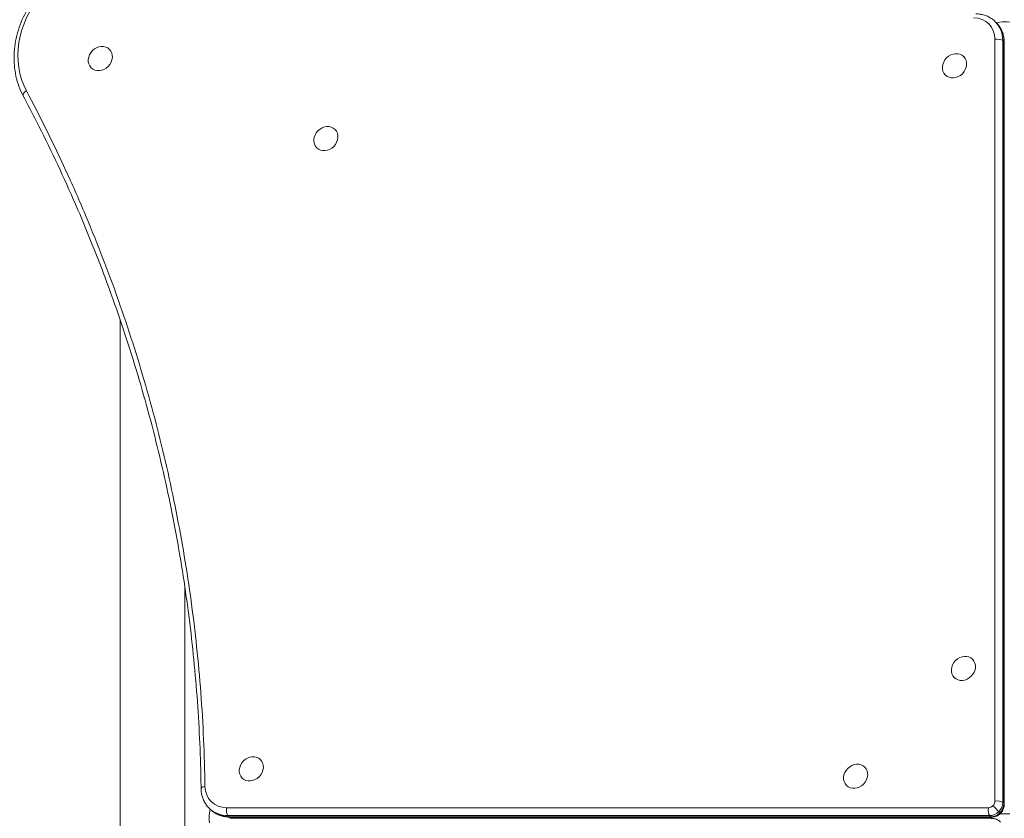
# Model space of a CAD drawing. Units: millimetres. Extents: x -3541 to 5422, y -1766 to 5766.
# Drawn here: x 854 to 1500, y 3500 to 4023 of the extents above; entities that cross this region are included whole.
import ezdxf

# ---------------------------------------------------------------- set-up
doc = ezdxf.new("R2010")
doc.units = ezdxf.units.MM
doc.header["$LTSCALE"] = 1000
doc.linetypes.add('DASHED2', pattern=[0.375, 0.25, -0.125])
doc.layers.add('1 EQUIPMENT', color=7, linetype='Continuous', lineweight=18)
doc.layers.add('AS_FREESPACE', color=7, linetype='Continuous', lineweight=18, true_color=0x9fff7f)
doc.layers.add('EN_SAFETYZONE', color=30, linetype='DASHED2', lineweight=18, true_color=0xff7f00)

# ---------------------------------------------------------------- blocks, each defined once
blk = doc.blocks.new('ASSID BLOCK')
at = {"layer": '1 EQUIPMENT', "lineweight": 0}
for p, q in [((1493.68, 4022.14), (1494.4, 4021.41)), ((1494.34, 4021.48), (1496.6, 4021.82)), ((1493.43, 3510.87), (1493.43, 4010.61)), ((1493.43, 3510.87), (1493.43, 4010.61)), ((1499.34, 4008.99), (1498.61, 4009.72)), ((1499.34, 4008.99), (1498.61, 4009.72)), ((1498.61, 4009.72), (1498.61, 3509.98)), ((1498.61, 4009.72), (1498.61, 3509.98)), ((1499.34, 3509.25), (1499.34, 4008.99)), ((1499.34, 3509.25), (1499.34, 4008.99)), ((1499.61, 3508.68), (1499.61, 4008.42)), ((912.55, 4004), (912.89, 4003.66)), ((1472.94, 3999.23), (1473.28, 3998.89)), ((900.52, 3991.99), (900.86, 3991.65)), ((1460.91, 3987.22), (1461.25, 3986.88)), ((1060.52, 3951.5), (1060.86, 3951.16)), ((1048.49, 3939.49), (1048.83, 3939.14)), ((919.5, 3173.23), (919.5, 3826.77)), ((962, 3651.31), (962, 3348.69)), ((1478.8, 3603.93), (1479.14, 3603.59)), ((1466.76, 3591.92), (1467.11, 3591.58)), ((1011.63, 3538.06), (1011.97, 3537.72)), ((1408.09, 3533.22), (1408.42, 3532.88)), ((999.6, 3526.05), (999.94, 3525.71)), ((1396.05, 3521.21), (1396.4, 3520.86)), ((1498.61, 3509.98), (1499.34, 3509.25)), ((1498.61, 3509.98), (1499.34, 3509.25)), ((977.86, 3506.32), (978.59, 3505.6)), ((978.18, 3503.16), (978.55, 3505.63)), ((989.39, 3506.57), (1489.13, 3506.57)), ((989.39, 3506.57), (1489.13, 3506.57)), ((990.28, 3501.39), (991.01, 3500.66)), ((1490.02, 3501.39), (990.28, 3501.39)), ((990.28, 3501.39), (991.01, 3500.66)), ((1490.02, 3501.39), (990.28, 3501.39)), ((1490.75, 3500.66), (1490.02, 3501.39)), ((1490.75, 3500.66), (1490.02, 3501.39)), ((1496.01, 3503.99), (1496.74, 3503.26)), ((1496.01, 3503.99), (1496.74, 3503.26)), ((1503.24, 3502.5), (1496.76, 3502.5)), ((991.01, 3500.66), (1490.75, 3500.66)), ((991.01, 3500.66), (1490.75, 3500.66)), ((991.58, 3500.39), (1491.32, 3500.39)), ((1491.32, 3499.61), (991.58, 3499.61)), ((1038.89, 3500.39), (1038.89, 3499.61)), ((1329.61, 3500.39), (1330, 3500)), ((1330, 3500), (1329.61, 3499.61)), ((1338, 3499.61), (1338, 3500.39))]:
    blk.add_line(p, q, dxfattribs=at)
for centre, major_axis, ratio, start_param, end_param in [((907.42, 4008.2), (-41.72, -41.72), 0.857167, -1.478832, -0.256047), ((907.42, 4008.2), (-41.72, -41.72), 0.857167, -1.478832, -0.256047), ((1476.66, 4008.04), (12.73, 12.73), 0.857167, -0.70864, 0.695078), ((1476.66, 4008.04), (12.73, 12.73), 0.857167, -0.70864, 0.695078), ((1478.85, 4005.86), (15.56, 15.56), 0.857167, -0.70864, 0), ((1478.85, 4005.86), (15.56, 15.56), 0.857167, -0.70864, 0), ((1499.88, 4018.55), (-9, 0), 0.391041, -1.943556, -1.197951), ((906.54, 3998), (6.02, 6.01), 0.857167, -0.000028, 3.141564), ((906.54, 3998), (-6.02, -6.01), 0.857167, -0.000028, 3.141564), ((1466.93, 3993.23), (6.02, 6.01), 0.857167, -0.000028, 3.141564), ((1466.93, 3993.23), (-6.02, -6.01), 0.857167, -0.000028, 3.141564), ((1054.5, 3945.49), (6.02, 6.01), 0.857167, -0.000028, 3.141564), ((1054.5, 3945.49), (-6.02, -6.01), 0.857167, -0.000028, 3.141564), ((1472.78, 3597.92), (6.02, 6.01), 0.857167, -0.000028, 3.141564), ((1472.78, 3597.92), (-6.02, -6.01), 0.857167, -0.000028, 3.141564), ((1005.61, 3532.06), (6.02, 6.01), 0.857167, -0.000028, 3.141564), ((1005.61, 3532.06), (-6.02, -6.01), 0.857167, -0.000028, 3.141564), ((1402.07, 3527.21), (6.02, 6.01), 0.857167, -0.000028, 3.141564), ((1402.07, 3527.21), (-6.02, -6.01), 0.857167, -0.000028, 3.141564), ((976.65, 3519.09), (-4, -0.06), 0.395551, -1.203446, 0), ((976.65, 3519.09), (-4, -0.06), 0.395551, -1.203446, 0), ((991.96, 3523.34), (-12.73, -12.73), 0.857167, -0.695078, 0.70864), ((991.96, 3523.34), (-12.73, -12.73), 0.857167, -0.695078, 0.70864), ((1489.7, 3510.3), (2.83, 2.83), 0.857167, -2.432952, -1.570796), ((1489.7, 3510.3), (2.83, 2.83), 0.857167, -2.432952, -1.570796), ((1489.7, 3510.3), (2.83, 2.83), 0.857167, -1.570796, -0.70864), ((1489.7, 3510.3), (2.83, 2.83), 0.857167, -1.570796, -0.70864), ((1493.58, 3506.42), (-2.83, 2.83), 0, -2.600536, -1.02974), ((1493.58, 3506.42), (-2.83, 2.83), 0, -2.600536, -1.02974), ((1491.89, 3508.11), (5.66, 5.66), 0.857167, -1.570796, -0.70864), ((1491.89, 3508.11), (5.66, 5.66), 0.857167, -1.570796, -0.70864), ((981.45, 3499.88), (0, -9), 0.391041, -1.943556, -1.197951), ((994.14, 3521.15), (-15.56, -15.56), 0.857167, 0, 0.70864), ((994.14, 3521.15), (-15.56, -15.56), 0.857167, 0, 0.70864), ((990.85, 3505.12), (0, -4), 0.391041, -1.943556, -0.37276), ((990.85, 3505.12), (0, -4), 0.391041, -1.943556, -0.37276), ((1490.59, 3505.12), (0, -4), 0.391041, -1.943556, -0.37276), ((1490.59, 3505.12), (0, -4), 0.391041, -1.943556, -0.37276), ((1491.89, 3508.11), (5.66, 5.66), 0.857167, -2.432952, -1.570796), ((1491.89, 3508.11), (5.66, 5.66), 0.857167, -2.432952, -1.570796), ((1494.31, 3505.69), (2.83, -2.83), 0, -0.000004, 0.541048), ((1494.31, 3505.69), (2.83, -2.83), 0, -0.000004, 0.541048), ((991.58, 3504.39), (0, -4), 0.391041, -0.37276, 0), ((991.58, 3504.39), (0, -4), 0.391041, -0.37276, 0), ((1491.32, 3504.39), (0, -4), 0.391041, -0.37276, 0), ((1491.32, 3504.39), (0, -4), 0.391041, -0.37276, 0)]:
    blk.add_ellipse(centre, major_axis=major_axis, ratio=ratio, start_param=start_param, end_param=end_param, dxfattribs=at)
at = {"layer": '1 EQUIPMENT', "lineweight": 0, "extrusion": (0, 0, -1)}
for centre, major_axis, ratio, start_param, end_param in [((1478.12, 4006.59), (15.56, 15.56), 0.857167, 0, 0.70864), ((1478.12, 4006.59), (15.56, 15.56), 0.857167, 0, 0.70864), ((1494.88, 4009.15), (4, 0), 0.391041, -1.943556, -0.37276), ((1494.88, 4009.15), (4, 0), 0.391041, -1.943556, -0.37276), ((1495.61, 4008.42), (4, 0), 0.391041, -0.37276, 0), ((1495.61, 4008.42), (4, 0), 0.391041, -0.37276, 0), ((859.47, 3975.44), (-3.53, -1.88), 0.498247, 0, 1.419782), ((859.47, 3975.44), (-3.53, -1.88), 0.498247, 0, 1.419782), ((1494.88, 3509.41), (4, 0), 0.391041, -1.943556, -0.37276), ((1494.88, 3509.41), (4, 0), 0.391041, -1.943556, -0.37276), ((1491.16, 3508.84), (-5.66, -5.66), 0.857167, -2.432952, -1.570796), ((1491.16, 3508.84), (-5.66, -5.66), 0.857167, -2.432952, -1.570796), ((1495.61, 3508.68), (4, 0), 0.391041, -0.37276, 0), ((1495.61, 3508.68), (4, 0), 0.391041, -0.37276, 0), ((993.41, 3521.88), (-15.56, -15.56), 0.857167, -0.70864, 0), ((993.41, 3521.88), (-15.56, -15.56), 0.857167, -0.70864, 0), ((1491.16, 3508.84), (-5.66, -5.66), 0.857167, -1.570796, -0.70864), ((1491.16, 3508.84), (-5.66, -5.66), 0.857167, -1.570796, -0.70864), ((1036.68, 3499.88), (0, 9), 0.391041, -1.600394, -1.51412), ((1036.68, 3499.88), (0, 6), 0.391041, -1.6152, -1.485725), ((1491.32, 3495.61), (0, 4), 0.391041, -0.37276, 0), ((1491.32, 3495.61), (0, 4), 0.391041, -0.37276, 0)]:
    blk.add_ellipse(centre, major_axis=major_axis, ratio=ratio, start_param=start_param, end_param=end_param, dxfattribs=at)
at = {"layer": '1 EQUIPMENT', "lineweight": 0}
for points, knots in [([(866.4, 4041.12), (863.1, 4037.25), (860.21, 4033.04), (855.44, 4024.19), (853.56, 4019.55), (850.91, 4010.08), (850.15, 4005.25), (849.8, 3995.7), (850.21, 3990.98), (852.21, 3981.91), (853.8, 3977.57), (855.93, 3973.56)], [2.371401, 2.371401, 2.371401, 2.371401, 2.615958, 2.615958, 2.860515, 2.860515, 3.105072, 3.105072, 3.349629, 3.349629, 3.594186, 3.594186, 3.594186, 3.594186]), ([(1493.68, 4022.14), (1493.02, 4022.8), (1492.31, 4023.41), (1490.79, 4024.49), (1489.99, 4024.98), (1488.32, 4025.82), (1487.45, 4026.17), (1485.66, 4026.74), (1484.74, 4026.96), (1482.87, 4027.25), (1481.92, 4027.33), (1480.96, 4027.35)], [0.7086404, 0.7086404, 0.7086404, 0.7086404, 0.8476559, 0.8476559, 0.9866715, 0.9866715, 1.125687, 1.125687, 1.2647025, 1.2647025, 1.4037181, 1.4037181, 1.4037181, 1.4037181]), ([(1499.61, 4008.42), (1499.61, 4009.4), (1499.54, 4010.36), (1499.26, 4012.28), (1499.05, 4013.22), (1498.48, 4015.05), (1498.13, 4015.94), (1497.29, 4017.65), (1496.8, 4018.47), (1495.69, 4020.02), (1495.08, 4020.74), (1494.4, 4021.41)], [0, 0, 0, 0, 0.1417281, 0.1417281, 0.2834561, 0.2834561, 0.4251842, 0.4251842, 0.5669123, 0.5669123, 0.7086404, 0.7086404, 0.7086404, 0.7086404]), ([(972.65, 3519.04), (972.61, 3522.1), (972.55, 3525.15), (972.27, 3537.37), (971.94, 3546.52), (971.01, 3564.8), (970.42, 3573.94), (968.99, 3592.23), (968.15, 3601.38), (966.21, 3619.66), (965.11, 3628.79), (962.66, 3647.05), (961.31, 3656.17), (958.35, 3674.39), (956.74, 3683.49), (953.27, 3701.66), (951.4, 3710.73), (947.41, 3728.83), (945.29, 3737.86), (940.79, 3755.88), (938.41, 3764.87), (933.4, 3782.79), (930.77, 3791.72), (925.24, 3809.53), (922.36, 3818.4), (916.33, 3836.07), (913.18, 3844.88), (906.65, 3862.41), (903.25, 3871.13), (896.21, 3888.5), (892.57, 3897.14), (885.03, 3914.33), (881.13, 3922.88), (873.1, 3939.87), (868.96, 3948.32), (861.83, 3962.35), (858.91, 3967.97), (855.93, 3973.56)], [0, 0, 0, 0, 10.000098, 10.000098, 40.002716, 40.002716, 70.172752, 70.172752, 100.542169, 100.542169, 131.092151, 131.092151, 161.828858, 161.828858, 192.750988, 192.750988, 223.847412, 223.847412, 255.127713, 255.127713, 286.571089, 286.571089, 318.191603, 318.191603, 349.963904, 349.963904, 381.903236, 381.903236, 413.981813, 413.981813, 446.21204, 446.21204, 478.576395, 478.576395, 511.070639, 511.070639, 532.998598, 532.998598, 532.998598, 532.998598]), ([(858.01, 3976.9), (867.16, 3959.7), (875.82, 3942.21), (883.99, 3924.43), (886.03, 3919.98), (888.04, 3915.52), (890.02, 3911.04), (892, 3906.55), (893.94, 3902.05), (895.86, 3897.54), (899.69, 3888.51), (903.38, 3879.43), (906.94, 3870.3), (914.06, 3852.05), (920.63, 3833.6), (926.66, 3814.96), (932.69, 3796.32), (938.18, 3777.49), (943.13, 3758.47), (948.07, 3739.45), (952.47, 3720.23), (956.3, 3700.82), (960.14, 3681.4), (963.42, 3661.79), (966.12, 3641.97), (968.82, 3622.16), (970.94, 3602.13), (972.47, 3581.9), (973.99, 3561.67), (974.91, 3541.22), (975.19, 3520.55)], [0, 0, 0, 0, 0.0673667, 0.0673667, 0.0673667, 0.0842083, 0.0842083, 0.0842083, 0.10105, 0.10105, 0.10105, 0.1347333, 0.1347333, 0.1347333, 0.2021, 0.2021, 0.2021, 0.2694666, 0.2694666, 0.2694666, 0.3368333, 0.3368333, 0.3368333, 0.4041999, 0.4041999, 0.4041999, 0.4715666, 0.4715666, 0.4715666, 0.5389333, 0.5389333, 0.5389333, 0.5389333]), ([(858.01, 3976.9), (867.16, 3959.7), (875.82, 3942.21), (883.99, 3924.43), (886.03, 3919.98), (888.04, 3915.52), (890.02, 3911.04), (892, 3906.55), (893.94, 3902.05), (895.86, 3897.54), (899.69, 3888.51), (903.38, 3879.43), (906.94, 3870.3), (914.06, 3852.05), (920.63, 3833.6), (926.66, 3814.96), (932.69, 3796.32), (938.18, 3777.49), (943.13, 3758.47), (948.07, 3739.45), (952.47, 3720.23), (956.3, 3700.82), (960.14, 3681.4), (963.42, 3661.79), (966.12, 3641.97), (968.82, 3622.16), (970.94, 3602.13), (972.47, 3581.9), (973.99, 3561.67), (974.91, 3541.22), (975.19, 3520.55)], [0, 0, 0, 0, 0.0673667, 0.0673667, 0.0673667, 0.0842083, 0.0842083, 0.0842083, 0.10105, 0.10105, 0.10105, 0.1347333, 0.1347333, 0.1347333, 0.2021, 0.2021, 0.2021, 0.2694666, 0.2694666, 0.2694666, 0.3368333, 0.3368333, 0.3368333, 0.4041999, 0.4041999, 0.4041999, 0.4715666, 0.4715666, 0.4715666, 0.5389333, 0.5389333, 0.5389333, 0.5389333]), ([(972.65, 3519.04), (972.67, 3518.08), (972.75, 3517.13), (973.04, 3515.26), (973.26, 3514.34), (973.83, 3512.55), (974.18, 3511.68), (975.02, 3510.01), (975.51, 3509.21), (976.59, 3507.69), (977.2, 3506.98), (977.86, 3506.32)], [3.1551553, 3.1551553, 3.1551553, 3.1551553, 3.2941708, 3.2941708, 3.4331864, 3.4331864, 3.5722019, 3.5722019, 3.7112175, 3.7112175, 3.850233, 3.850233, 3.850233, 3.850233]), ([(1497.14, 3502.86), (1497.44, 3503.16), (1497.72, 3503.49), (1498.23, 3504.17), (1498.46, 3504.54), (1498.86, 3505.3), (1499.03, 3505.69), (1499.32, 3506.51), (1499.42, 3506.93), (1499.57, 3507.8), (1499.61, 3508.24), (1499.61, 3508.68)], [5.4210293, 5.4210293, 5.4210293, 5.4210293, 5.5934605, 5.5934605, 5.7658917, 5.7658917, 5.9383229, 5.9383229, 6.1107541, 6.1107541, 6.2831853, 6.2831853, 6.2831853, 6.2831853]), ([(978.59, 3505.6), (979.26, 3504.92), (979.98, 3504.31), (981.53, 3503.2), (982.35, 3502.71), (984.06, 3501.87), (984.95, 3501.52), (986.78, 3500.95), (987.72, 3500.74), (989.64, 3500.46), (990.6, 3500.39), (991.58, 3500.39)], [3.850233, 3.850233, 3.850233, 3.850233, 3.9919611, 3.9919611, 4.1336892, 4.1336892, 4.2754172, 4.2754172, 4.4171453, 4.4171453, 4.5588734, 4.5588734, 4.5588734, 4.5588734]), ([(1491.32, 3500.39), (1491.76, 3500.39), (1492.2, 3500.43), (1493.07, 3500.58), (1493.49, 3500.68), (1494.31, 3500.97), (1494.7, 3501.14), (1495.46, 3501.54), (1495.83, 3501.77), (1496.51, 3502.28), (1496.84, 3502.56), (1497.14, 3502.86)], [4.5588734, 4.5588734, 4.5588734, 4.5588734, 4.7313046, 4.7313046, 4.9037358, 4.9037358, 5.076167, 5.076167, 5.2485982, 5.2485982, 5.4210293, 5.4210293, 5.4210293, 5.4210293]), ([(1131.33, 3500.39), (1131.45, 3500.26), (1131.58, 3500.14), (1131.71, 3500.01), (1131.71, 3500), (1131.71, 3500)], [-0.05304121, -0.05304121, -0.05304121, -0.05304121, 0, 0, 0.00178842, 0.00178842, 0.00178842, 0.00178842]), ([(1131.71, 3500), (1131.71, 3500), (1131.71, 3499.99), (1131.58, 3499.86), (1131.45, 3499.74), (1131.33, 3499.61)], [-3.05879758, -3.05879758, -3.05879758, -3.05879758, -3.05700916, -3.05700916, -3.00395756, -3.00395756, -3.00395756, -3.00395756]), ([(1131.71, 3500), (1131.72, 3500), (1131.72, 3500.01), (1131.85, 3500.14), (1131.98, 3500.26), (1132.1, 3500.39)], [-2.95762318, -2.95762318, -2.95762318, -2.95762318, -2.95615882, -2.95615882, -2.91260047, -2.91260047, -2.91260047, -2.91260047]), ([(1132.1, 3499.61), (1131.98, 3499.74), (1131.85, 3499.86), (1131.72, 3499.99), (1131.72, 3500), (1131.71, 3500)], [-0.053209, -0.053209, -0.053209, -0.053209, 0, 0, 0.00178845, 0.00178845, 0.00178845, 0.00178845]), ([(1231.71, 3500), (1231.71, 3500), (1231.71, 3500.01), (1231.58, 3500.14), (1231.45, 3500.26), (1231.33, 3500.39)], [-0.00178804, -0.00178804, -0.00178804, -0.00178804, 0, 0, 0.05303668, 0.05303668, 0.05303668, 0.05303668]), ([(1231.33, 3499.61), (1231.45, 3499.74), (1231.58, 3499.86), (1231.71, 3499.99), (1231.71, 3500), (1231.71, 3500)], [3.00083325, 3.00083325, 3.00083325, 3.00083325, 3.05388027, 3.05388027, 3.05566831, 3.05566831, 3.05566831, 3.05566831]), ([(1232.1, 3500.39), (1231.98, 3500.26), (1231.85, 3500.14), (1231.72, 3500.01), (1231.72, 3500), (1231.71, 3500)], [2.91563391, 2.91563391, 2.91563391, 2.91563391, 2.95919524, 2.95919524, 2.96065929, 2.96065929, 2.96065929, 2.96065929]), ([(1231.71, 3500), (1231.72, 3500), (1231.72, 3499.99), (1231.85, 3499.86), (1231.98, 3499.74), (1232.1, 3499.61)], [-0.00178808, -0.00178808, -0.00178808, -0.00178808, 0, 0, 0.0532126, 0.0532126, 0.0532126, 0.0532126]), ([(1497.14, 3497.14), (1496.84, 3497.44), (1496.51, 3497.72), (1495.83, 3498.23), (1495.46, 3498.46), (1494.7, 3498.86), (1494.31, 3499.03), (1493.49, 3499.32), (1493.07, 3499.42), (1492.2, 3499.57), (1491.76, 3499.61), (1491.32, 3499.61)], [0.862156, 0.862156, 0.862156, 0.862156, 1.0345872, 1.0345872, 1.2070184, 1.2070184, 1.3794495, 1.3794495, 1.5518807, 1.5518807, 1.7243119, 1.7243119, 1.7243119, 1.7243119])]:
    blk.add_open_spline(points, degree=3, knots=knots, dxfattribs=at)
at = {"layer": 'AS_FREESPACE'}
blk.add_lwpolyline([(-2540.66, 3781, -0.414214), (-1540.66, 4781), (999.8, 4781, -0.414214), (1999.8, 3781), (1999.8, 3219, -0.414214), (999.8, 2219), (-1540.66, 2219, -0.414214), (-2540.66, 3219)], format="xyb", close=True, dxfattribs=at)
at = {"layer": 'EN_SAFETYZONE'}
blk.add_lwpolyline([(-1766.12, 1519), (-2040.62, 1519, -0.414214), (-3540.62, 3019), (-3540.62, 3981, -0.414214), (-2040.62, 5481), (1399.57, 5481, -0.816603), (4288.44, 2108.3, -0.343643), (5421.99, 653.75), (5421.99, 351.52, -0.414214), (3921.99, -1148.48), (3645.24, -1148.48, -0.116686), (2146.01, -1503.19), (1559.51, -1503.19, -0.565052), (-1766.12, 500)], format="xyb", close=True, dxfattribs=at)

msp = doc.modelspace()

# ---------------------------------------------------------------- block references
at = {"layer": '1 EQUIPMENT'}
msp.add_blockref('ASSID BLOCK', (0, 0), dxfattribs=at)

doc.saveas('drawing.dxf')
